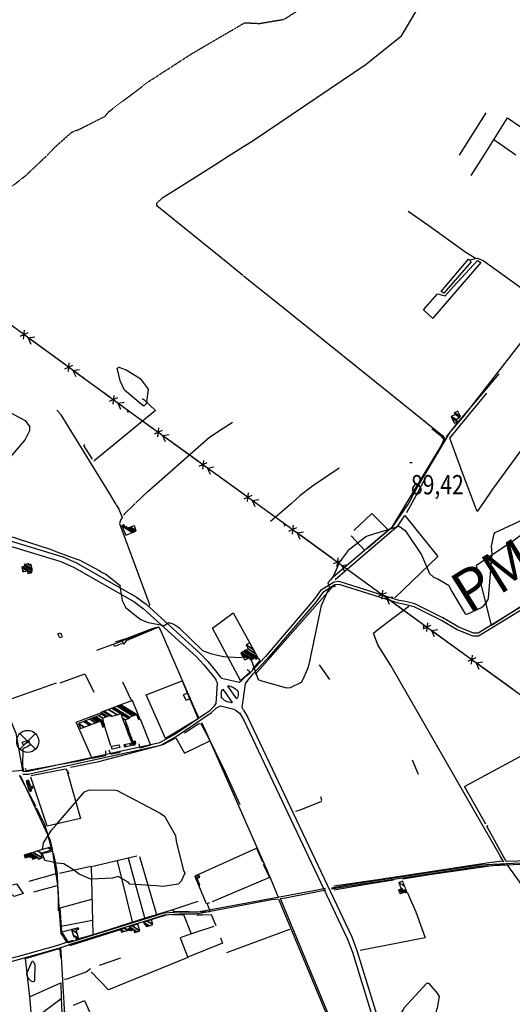
# Model space of a CAD drawing. Extents: x 498410 to 512723, y 4381806 to 4391064.
# Drawn here: x 510175 to 511065, y 4384903 to 4386682 of the extents above; entities that cross this region are included whole.
import ezdxf
from ezdxf.enums import TextEntityAlignment as Align

# ---------------------------------------------------------------- set-up
doc = ezdxf.new("R2010")
doc.units = 0
doc.header["$MEASUREMENT"] = 0
doc.linetypes.add('HIDDEN', pattern=[0.375, 0.25, -0.125])
for name, color, linetype in [('1', 7, 'CONTINUOUS'), ('15', 7, 'CONTINUOUS'), ('36', 7, 'CONTINUOUS'), ('37', 7, 'CONTINUOUS'), ('38', 7, 'CONTINUOUS'), ('43', 7, 'CONTINUOUS'), ('44', 7, 'CONTINUOUS'), ('46', 7, 'CONTINUOUS'), ('47', 7, 'CONTINUOUS'), ('49', 7, 'CONTINUOUS'), ('50', 7, 'CONTINUOUS'), ('51', 7, 'CONTINUOUS'), ('54', 7, 'CONTINUOUS'), ('7', 7, 'CONTINUOUS'), ('8', 6, 'CONTINUOUS'), ('9', 7, 'CONTINUOUS'), ('PATTERN_CLASS', 7, 'CONTINUOUS')]:
    doc.layers.add(name, color=color, linetype=linetype)
doc.styles.get("Standard").update_dxf_attribs({"font": 'txt', "height": 0.2})

# ---------------------------------------------------------------- blocks, each defined once
blk = doc.blocks.new('MOLI')
at = {"layer": '44', "color": 1, "linetype": 'Continuous'}
for p, q in [((-14.2, -14.2), (14.2, 14.1)), ((-14.1, 14.1), (14.2, -14.2))]:
    blk.add_line(p, q, dxfattribs=at)
blk.add_circle((0, 0), 20, dxfattribs=at)
blk = doc.blocks.new('COTA')
at = {"layer": '7', "color": 7, "linetype": 'Continuous'}
blk.add_line((-1.98, -0.02), (2.02, -0.02), dxfattribs=at)

msp = doc.modelspace()

# ---------------------------------------------------------------- linework, layer by layer
at = {"layer": '15', "color": 5, "linetype": 'HIDDEN'}
for points in [[(510224.61, 4386437.11), (510240.49, 4386453.68), (510269.49, 4386479.22), (510282.61, 4386484.06), (510328.87, 4386507.53), (510335.77, 4386515.82), (510408.96, 4386571.05), (510486.98, 4386621.45), (510581.57, 4386676.69), (510607.81, 4386675.31), (510652.68, 4386682.9), (510673.4, 4386696.02), (510687.21, 4386709.14), (510689.28, 4386716.73), (510676.16, 4386773.35), (510683.75, 4386781.63), (510700.32, 4386820.99), (510703.78, 4386836.87), (510715.51, 4386854.13), (510732.08, 4386865.87), (510794.91, 4386905.91), (510886.74, 4386950.79), (510953.03, 4386989.8)], [(509999.49, 4386361.69), (510021.09, 4386363.91), (510035.76, 4386358.55), (510055.14, 4386352.26), (510099.13, 4386337.93), (510114.19, 4386344.22), (510185.68, 4386400.39), (510223.78, 4386436.26)]]:
    msp.add_lwpolyline(points, dxfattribs=at)
at = {"layer": '36', "color": 1, "linetype": 'Continuous'}
for points in [[(511364.41, 4385816.57), (511355.41, 4385811.6), (511319.26, 4385778.28), (511313.55, 4385770.15), (511265.91, 4385728.41), (511241.62, 4385713.33), (511003.9, 4385567.93), (510993.92, 4385568.09), (510965.38, 4385579.56), (510936.8, 4385596.42), (510887.32, 4385621.09), (510870.65, 4385625.33)], [(511362.65, 4385821.23), (511352.9, 4385816.34), (511314.95, 4385781.46), (511309.2, 4385773.26), (511262.9, 4385732.84), (511238.79, 4385717.87), (511003.23, 4385573.29), (510994.63, 4385573.43), (510967.99, 4385584.24), (510939.57, 4385601), (510888.74, 4385626.25), (510871.97, 4385630.51)], [(510104.27, 4385754.64), (510121.51, 4385751.23), (510252.87, 4385711.23), (510277.27, 4385700.48), (510386.13, 4385638.25), (510403.28, 4385625.58), (510500.92, 4385536.92), (510514.64, 4385521.98), (510528.67, 4385505.21), (510536.81, 4385494.55)], [(510102.49, 4385745.66), (510119.67, 4385742.26), (510249.37, 4385702.77), (510273.45, 4385692.16), (510380.86, 4385630.75), (510397.78, 4385618.27), (510494.19, 4385530.72), (510507.76, 4385515.95), (510521.52, 4385499.49), (510529.54, 4385488.99)], [(510871.97, 4385630.51), (510860.42, 4385632.59), (510751.99, 4385666.92), (510743.08, 4385665.91), (510718.21, 4385650.52), (510705.39, 4385632.94), (510618.8, 4385531.16), (510591.23, 4385502.02)], [(510870.65, 4385625.33), (510859.23, 4385627.39), (510752.1, 4385661.57), (510744.1, 4385660.66), (510722.23, 4385646.97), (510709.61, 4385629.68), (510622.72, 4385527.55), (510595.1, 4385498.36)], [(510526.72, 4385441.86), (510529.93, 4385446.42), (510532.33, 4385483.06), (510529.5, 4385489.05)], [(510536.81, 4385494.55), (510539.29, 4385492.1), (510572.04, 4385485.13), (510576.06, 4385488.35), (510583.33, 4385495.52), (510591.23, 4385502.02)], [(510579.26, 4385434.25), (510577.04, 4385439.14), (510582.79, 4385481.99), (510588, 4385489.44), (510592.58, 4385494.47), (510596.1, 4385499.42)], [(510180.23, 4385323.73), (510190.1, 4385323.83), (510427.8, 4385375.69), (510455.08, 4385391.23), (510518.32, 4385433.65), (510526.72, 4385441.86)], [(510180.28, 4385318.83), (510190.37, 4385318.93), (510429.97, 4385371.29), (510457.54, 4385387), (510521.68, 4385430.08), (510530.14, 4385438.36)], [(510530.14, 4385438.36), (510537.9, 4385442.08), (510562.01, 4385435.86), (510565.94, 4385433.85), (510572.33, 4385428.57)], [(510579.26, 4385434.25), (510586.73, 4385422.23), (510774.85, 4385024.85), (510784.21, 4385000.21), (510898.87, 4384627.48), (510913.15, 4384592.47), (510955.58, 4384484.92), (510962.31, 4384460.63)], [(510571.71, 4385429.56), (510579.11, 4385417.64), (510766.56, 4385021.61), (510775.85, 4384997.17), (510890.62, 4384624.18), (510904.94, 4384589.05), (510947.09, 4384482.27), (510953.74, 4384458.26)]]:
    msp.add_lwpolyline(points, dxfattribs=at)
at = {"layer": '37', "color": 1, "linetype": 'Continuous'}
for points in [[(511521.49, 4385193.51), (511507.38, 4385184.44), (511431.58, 4385144.41), (511411.89, 4385139.81), (511367.55, 4385135.67), (511345.52, 4385138.45), (511211.72, 4385162.68), (511188.28, 4385163.11), (511005.48, 4385154.18), (510958.28, 4385146.7), (510770.53, 4385118.43), (510737.98, 4385112.91)], [(511522.72, 4385191.59), (511508.6, 4385182.51), (511432.19, 4385142.21), (511412.37, 4385137.58), (511367.38, 4385133.39), (511345.16, 4385136.19), (511211.63, 4385160.4), (511188.29, 4385160.82), (511005.81, 4385151.92), (510958.63, 4385144.44), (510770.89, 4385116.17), (510738.36, 4385110.65)], [(510727.16, 4385112.24), (510706.35, 4385107.83), (510493.99, 4385068.74), (510463.9, 4385069.33), (510435.29, 4385067.34), (510412.5, 4385060.07), (510263.01, 4385013.72), (510259.7, 4385014.22)], [(510727.86, 4385108.92), (510707.01, 4385104.51), (510654.92, 4385094.85), (510645.55, 4385093.41)], [(510645.56, 4385093.36), (510645.79, 4385092.57), (510757.12, 4384825.5), (510776.04, 4384789.73), (510830.51, 4384685.41), (510849.48, 4384665.67), (510876.72, 4384636.56), (510875.81, 4384634.71)], [(510642.39, 4385092.97), (510629.84, 4385091.6), (510493.93, 4385065.35), (510463.85, 4385065.94), (510436.14, 4385064.06), (510413.52, 4385056.84), (510263.92, 4385010.46), (510261.34, 4385008.8)], [(510642.45, 4385092.98), (510643.01, 4385091.45), (510754.46, 4384824.12), (510773.38, 4384788.36), (510828.19, 4384683.5), (510847.35, 4384663.56), (510873.34, 4384636.47), (510871.56, 4384632.87), (510820.98, 4384594.47), (510799.81, 4384577.48)], [(510259.7, 4385014.22), (510243.35, 4385009.28), (510170.34, 4384988.8), (510141.75, 4384981.05)], [(510261.34, 4385008.8), (510244.9, 4385003.83), (510171.87, 4384983.35), (510143.23, 4384975.58)]]:
    msp.add_lwpolyline(points, dxfattribs=at)
at = {"layer": '38', "color": 7, "linetype": 'Continuous'}
msp.add_line((510553.61, 4386436.79), (510585.59, 4386456.99), dxfattribs=at)
for points in [[(510580.49, 4386453.77), (510598.21, 4386465.01), (510800.85, 4386601.95), (510822.99, 4386619.61), (510864.4, 4386653.17), (510875.73, 4386670.96), (511065.37, 4386993.56), (511074.06, 4386996.86), (511083.86, 4386992.52), (511203.76, 4386921.73), (511213.73, 4386918.37)], [(510578.3, 4386220.05), (510554.01, 4386239.71), (510422.87, 4386345.89), (510422.89, 4386350.63), (510433.35, 4386360.96), (510467.09, 4386381.72), (510527.16, 4386420.1), (510553.6, 4386436.79)], [(510882.69, 4385817.85), (510894.05, 4385838.44), (510952.84, 4385936.47), (510977.76, 4385966.52), (511167.1, 4386209.74), (511212.17, 4386269.8), (511289.97, 4386381.88), (511291.64, 4386391.93), (511299.15, 4386421.7), (511305.27, 4386426.85), (511318.12, 4386435.83), (511320.27, 4386437.82)], [(510876.94, 4386335.81), (510912.04, 4386311.59), (510978.85, 4386263.13), (510998.61, 4386251.07)], [(510987.85, 4386248.04), (510992.88, 4386249.59), (511001.05, 4386250.95), (511011.99, 4386246.81), (511125.61, 4386165.61), (511132.17, 4386161.1)], [(510578.97, 4386219.24), (510634.91, 4386174.57), (510939.59, 4385929.91), (510942.76, 4385924.27)], [(510348.88, 4385805.9), (510337.88, 4385825.02), (510249.79, 4385968.34), (510242.23, 4385976.19)], [(510384.47, 4385808.81), (510406.1, 4385829.74), (510517.96, 4385927.74), (510540.94, 4385942.61), (510559.12, 4385954.84)], [(510349.26, 4385805.3), (510354.22, 4385797.4), (510360.22, 4385782.78), (510356.86, 4385777.57), (510355.42, 4385771.5), (510357.48, 4385765.18), (510409.46, 4385625.11), (510408.51, 4385622.76)], [(510383.77, 4385808.09), (510377.72, 4385801.83), (510367.46, 4385792.43), (510362.29, 4385786.67)], [(510882.41, 4385817.32), (510877.94, 4385808.83), (510847.72, 4385765.32), (510825.57, 4385746.06), (510741.13, 4385674.62), (510735.07, 4385668.4)], [(511049.29, 4385159.7), (511043.09, 4385171.19), (510845.61, 4385515.18), (510821.64, 4385552.33), (510813.85, 4385573.66), (510822.15, 4385580.18), (510848.84, 4385600.32), (510878.18, 4385622.01)], [(510426.35, 4385583.71), (510425.03, 4385584.54), (510415.18, 4385581.71), (510368.51, 4385564.12), (510347.51, 4385557.33)], [(510427.24, 4385582.89), (510424.65, 4385583.41), (510367.18, 4385559.58), (510361.55, 4385553.26)], [(510499.12, 4385419.11), (510489.65, 4385440.14), (510429.3, 4385579.32), (510427.6, 4385582.37)], [(510591.03, 4385502.89), (510589.28, 4385504.67), (510587.57, 4385506.3), (510585.88, 4385508.09)], [(510503.12, 4385412.32), (510508.44, 4385402.2), (510620.35, 4385148.17), (510631.16, 4385123.16), (510641.11, 4385097.76)], [(510182.29, 4385324.39), (510180.81, 4385333.35), (510181.19, 4385365.06), (510185, 4385367.02), (510188.98, 4385368.95), (510194.86, 4385372.71)], [(510175.8, 4385316.53), (510180.71, 4385306.09), (510229.28, 4385200.75), (510232.97, 4385186.01), (510243.86, 4385113.74), (510245.68, 4385077.69), (510249.33, 4385030.92), (510254.07, 4385023.8), (510259.38, 4385014.96)], [(510673.52, 4385251.57), (510681.57, 4385254.06), (510719.31, 4385269.2), (510720.62, 4385271.52), (510718.94, 4385277.95)], [(510234.07, 4385178.98), (510228.8, 4385177.4), (510223.04, 4385176.32), (510216.86, 4385175.35)], [(511054.7, 4385155.21), (511071.69, 4385131.8), (511290.15, 4384826.33), (511296.98, 4384814.79), (511457.94, 4384571.17), (511470.83, 4384551.16)], [(510248.5, 4385004.37), (510249.56, 4384988.74), (510257.8, 4384852.35), (510261.68, 4384841.58), (510332.63, 4384716.31), (510355.49, 4384684.75), (510486.97, 4384528.46), (510499.89, 4384506.69), (510552.34, 4384419.3), (510562.81, 4384400.35)], [(510255.18, 4384948.28), (510260.87, 4384948.9), (510295.21, 4384961.62), (510302.55, 4384967.74)]]:
    msp.add_lwpolyline(points, dxfattribs=at)
at = {"layer": '43', "color": 7, "linetype": 'Continuous'}
for p, q in [((510189.57, 4386116.17), (510174.96, 4386109.69)), ((510183.1, 4386120.88), (510181.42, 4386104.98)), ((510190.32, 4386107.01), (510202.17, 4386108.88)), ((510255, 4386059.95), (510190.31, 4386107.02)), ((510190.32, 4386107.01), (510195.2, 4386096.04)), ((510270.43, 4386057.33), (510255.81, 4386050.85)), ((510263.96, 4386062.04), (510262.28, 4386046.14)), ((510335.86, 4386001.11), (510271.17, 4386048.18)), ((510271.18, 4386048.17), (510283.03, 4386050.04)), ((510271.18, 4386048.17), (510276.06, 4386037.2)), ((510344.81, 4386003.2), (510343.14, 4385987.3)), ((510351.28, 4385998.49), (510336.67, 4385992.01)), ((510352.04, 4385989.33), (510363.88, 4385991.2)), ((510352.04, 4385989.33), (510356.92, 4385978.36)), ((510432.21, 4385939.78), (510417.61, 4385933.26)), ((510425.73, 4385944.47), (510424.09, 4385928.57)), ((510497.76, 4385883.68), (510432.98, 4385930.62)), ((510432.99, 4385930.62), (510444.83, 4385932.51)), ((510432.99, 4385930.62), (510437.89, 4385919.66)), ((510513.19, 4385881.1), (510498.59, 4385874.59)), ((510506.71, 4385885.8), (510505.07, 4385869.9)), ((510578.74, 4385825.01), (510513.96, 4385871.95)), ((510513.97, 4385871.95), (510525.81, 4385873.84)), ((510513.97, 4385871.95), (510518.87, 4385860.99)), ((510587.69, 4385827.13), (510586.05, 4385811.23)), ((510594.17, 4385822.43), (510579.57, 4385815.92)), ((510594.95, 4385813.28), (510606.79, 4385815.17)), ((510594.95, 4385813.28), (510599.85, 4385802.32)), ((510675.14, 4385763.74), (510660.54, 4385757.24)), ((510668.67, 4385768.44), (510667.01, 4385752.54)), ((510740.62, 4385707.57), (510675.9, 4385754.59)), ((510675.91, 4385754.58), (510687.75, 4385756.46)), ((510675.91, 4385754.58), (510680.79, 4385743.61)), ((510756.05, 4385704.96), (510741.44, 4385698.47)), ((510749.57, 4385709.66), (510747.91, 4385693.76)), ((510821.52, 4385648.8), (510756.8, 4385695.82)), ((510756.81, 4385695.8), (510768.66, 4385697.68)), ((510756.81, 4385695.8), (510761.7, 4385684.84)), ((510836.95, 4385646.18), (510822.34, 4385639.69)), ((510830.48, 4385650.89), (510828.82, 4385634.99)), ((510902.42, 4385590.02), (510837.7, 4385637.04)), ((510837.71, 4385637.03), (510849.56, 4385638.9)), ((510837.71, 4385637.03), (510842.6, 4385626.06)), ((510911.37, 4385592.12), (510909.73, 4385576.21)), ((510917.85, 4385587.42), (510903.26, 4385580.91)), ((510983.4, 4385531.36), (510918.61, 4385578.28)), ((510918.63, 4385578.27), (510930.47, 4385580.16)), ((510918.63, 4385578.27), (510923.53, 4385567.31)), ((510998.85, 4385528.77), (510984.25, 4385522.26)), ((510992.37, 4385533.46), (510990.73, 4385517.56)), ((510999.62, 4385519.62), (511011.46, 4385521.51)), ((511064.39, 4385472.71), (510999.6, 4385519.63)), ((510999.62, 4385519.62), (511004.53, 4385508.66))]:
    msp.add_line(p, q, dxfattribs=at)
at = {"layer": '43', "color": 1, "linetype": 'Continuous'}
for p, q in [((510372.93, 4385974.13), (510368.79, 4385974.17)), ((510370.87, 4385972.08), (510370.85, 4385976.22)), ((510655.55, 4385769.37), (510652.1, 4385767.75)), ((510654.14, 4385766.68), (510653.51, 4385770.44)), ((510907.4, 4385586.4), (510902.91, 4385584.98)), ((510905.29, 4385583.34), (510905.02, 4385588.04))]:
    msp.add_line(p, q, dxfattribs=at)
at = {"layer": '43', "color": 7, "linetype": 'Continuous'}
for points in [[(510416.78, 4385942.35), (510372.93, 4385974.13), (510352.03, 4385989.34)], [(510659.72, 4385766.34), (510655.55, 4385769.37), (510594.94, 4385813.28)]]:
    msp.add_lwpolyline(points, dxfattribs=at)
at = {"layer": '46', "color": 1, "linetype": 'Continuous'}
for p, q in [((510541.82, 4385472.11), (510558.6, 4385448.24)), ((510566.9, 4385454.89), (510550.91, 4385477.55))]:
    msp.add_line(p, q, dxfattribs=at)
for points in [[(510558.6, 4385448.24), (510557.475681, 4385447.836633), (510555.16, 4385447.88), (510550.475325, 4385449.225473), (510548.21542, 4385450.150802), (510544.974889, 4385452.00323), (510541.962918, 4385454.571587), (510540.56, 4385456.18), (510539.71861, 4385457.639459), (510539.17, 4385460.65), (510539.105041, 4385464.533419), (510539.309144, 4385466.484686), (510540.03, 4385469.38), (510541.050888, 4385471.282525), (510541.82, 4385472.11)], [(510550.91, 4385477.55), (510552.219714, 4385478.10037), (510553.153771, 4385478.223865), (510554.97, 4385477.96), (510559.637131, 4385476.091737), (510561.860794, 4385474.897126), (510564.98214, 4385472.658806), (510567.764622, 4385469.75594), (510569, 4385468.01), (510569.520004, 4385466.876236), (510569.75, 4385464.59), (510569.380295, 4385460.639112), (510568.87, 4385458.67), (510567.705076, 4385456.083517), (510566.9, 4385454.89)]]:
    msp.add_lwpolyline(points, dxfattribs=at)
at = {"layer": '47', "color": 1, "linetype": 'Continuous'}
for points in [[(510985.41, 4386249.19), (510990.36, 4386244.76), (510941.31, 4386187.96), (510936.43, 4386190.84)], [(510359.97, 4385559.38), (510361.49, 4385555.55), (510345.95, 4385549.55), (510344.17, 4385553.79)], [(510475.36, 4385451.81), (510471.1, 4385461.97), (510477.98, 4385465.46), (510482.63, 4385455.48)], [(510181.01, 4385371.68), (510179.31, 4385376.56), (510190.99, 4385380.27), (510191.99, 4385376.92)], [(510354.8, 4385371.9), (510355.84, 4385366.83), (510341.81, 4385363.77), (510340.48, 4385369.24)]]:
    msp.add_lwpolyline(points, close=True, dxfattribs=at)
at = {"layer": '50', "color": 1, "linetype": 'Continuous'}
for p, q in [((510969.34, 4386437.35), (511017.4, 4386513.69)), ((511071.14, 4386437.49), (511031.22, 4386465.29)), ((510990.67, 4386400.44), (511013.87, 4386437.41)), ((510798.47, 4385722.9), (510773.48, 4385749.63)), ((510798.47, 4385722.9), (510773.48, 4385749.63)), ((510359.44, 4385559.74), (510423.39, 4385583.91)), ((510313.97, 4385542.59), (510343.76, 4385553.88)), ((510313.97, 4385542.59), (510343.76, 4385553.88)), ((510735.3, 4385489.45), (510716.54, 4385516.34)), ((510735.3, 4385489.45), (510716.54, 4385516.34)), ((510360.64, 4385485.8), (510376.27, 4385452.09)), ((510360.64, 4385485.8), (510376.27, 4385452.09)), ((510148.99, 4385451.34), (510241.62, 4385483.53)), ((510339.24, 4385369.83), (510328.96, 4385404.35)), ((510339.24, 4385369.83), (510328.96, 4385404.35)), ((510895.63, 4385318.02), (510884.25, 4385344.13)), ((510895.63, 4385318.02), (510884.25, 4385344.13)), ((510401.05, 4385058.97), (510371.46, 4385166.38)), ((510391.54, 4385169.62), (510421.92, 4385064.84)), ((510303.16, 4385151.73), (510246.66, 4385138.91)), ((510378.53, 4385051.89), (510351.87, 4385162)), ((510200.37, 4385106.04), (510242.56, 4385117.6)), ((510200.37, 4385106.04), (510242.56, 4385117.6)), ((510496.79, 4385088.62), (510451.58, 4385073.55)), ((510496.79, 4385088.62), (510451.58, 4385073.55)), ((510306.66, 4385054.46), (510249.86, 4385043.6)), ((510525.42, 4385043.44), (510485.05, 4385030.09)), ((510525.42, 4385043.44), (510485.05, 4385030.09)), ((510265.26, 4385008.88), (510357.11, 4385037.86)), ((510549.32, 4384996.53), (510663.14, 4385038.65)), ((510907.38, 4385023.11), (510789.87, 4384999.88)), ((510319.07, 4384973.66), (510357.85, 4384986.94)), ((510319.07, 4384973.66), (510357.85, 4384986.94))]:
    msp.add_line(p, q, dxfattribs=at)
for points in [[(511013.87, 4386437.41), (511056.31, 4386505.05), (511154.89, 4386437.6)], [(510921.49, 4386142.27), (510904.53, 4386157.66), (510929.65, 4386186.91), (510943.64, 4386183.29), (510958.8, 4386200.21), (511001.68, 4386246.79), (511008.25, 4386243.62), (510921.51, 4386142.63)], [(511040.19, 4386042.03), (511004.59, 4385999.66), (510966.58, 4385954.58), (510945.36, 4385928.23)], [(510975.14, 4385863.05), (510951.91, 4385925.83), (510987.44, 4385969.07), (511018.89, 4386006.98)], [(510396.12, 4385996.06), (510397.76, 4385997.23), (510420.04, 4385975.96), (510362.32, 4385928.06), (510309.03, 4385884.03)], [(510919.43, 4385943.43), (510935.23, 4385930.66), (510940.86, 4385923.7), (510936.2, 4385912.57), (510847.37, 4385765.1), (510841.1, 4385759.29), (510822.1, 4385742.45), (510803.14, 4385726.54)], [(510306.47, 4385887.91), (510290.63, 4385912.84), (510292.27, 4385914.29)], [(510306.47, 4385887.91), (510290.63, 4385912.84), (510292.27, 4385914.29)], [(511094.36, 4385927.21), (511081.52, 4385905.35), (511029.27, 4385833.47), (511011.36, 4385807.53)], [(510752.27, 4385871.75), (510703.92, 4385839.12), (510681.6, 4385822.34)], [(510874.08, 4385791.51), (510894.68, 4385828.92), (510911.25, 4385859.48)], [(511012.63, 4385809.37), (511001.23, 4385793.63), (510975.14, 4385863.05)], [(510681.6, 4385822.34), (510665.66, 4385807.68), (510627.97, 4385775.48)], [(510778.75, 4385759.25), (510811.17, 4385789.71), (510841.16, 4385759.82)], [(510744.79, 4385670.45), (510792.57, 4385711.66), (510858.91, 4385768.3), (510870.67, 4385786.07)], [(510870.64, 4385786.1), (510930.47, 4385712.19), (510852.84, 4385637.47)], [(511160.34, 4385672.38), (511134.94, 4385656.48), (511026.98, 4385587.15), (510999.94, 4385696.44), (511067.33, 4385741.69), (511120.7, 4385780.23)], [(510600.03, 4385498.76), (510618.39, 4385519.14), (510739.89, 4385657.11), (510745.91, 4385659.24)], [(510590.37, 4385503.07), (510573.89, 4385488.02), (510522.95, 4385582.72), (510560.3, 4385610.38), (510590.26, 4385556.83)], [(510251.15, 4385566.37), (510247.23, 4385564.91), (510243.51, 4385572.42), (510248.66, 4385574.35), (510251.9, 4385567.4)], [(510251.15, 4385566.37), (510247.23, 4385564.91), (510243.51, 4385572.42), (510248.66, 4385574.35), (510251.9, 4385567.4)], [(510605.85, 4385528.34), (510609, 4385523.82), (510594.84, 4385507.68)], [(510605.85, 4385528.34), (510609, 4385523.82), (510594.84, 4385507.68)], [(510248.18, 4385483.54), (510292.6, 4385500.11), (510308.61, 4385466.56)], [(510151.38, 4385434.6), (510163.22, 4385404.1), (510167.94, 4385392.61), (510179.7, 4385325.04), (510152.75, 4385322.76)], [(510329.61, 4385361.03), (510329.91, 4385351.89), (510305.63, 4385346.78), (510276.98, 4385412.56), (510321.3, 4385429.79)], [(510392.67, 4385418.38), (510410.92, 4385371.18), (510392.5, 4385365.87), (510390.95, 4385373.76)], [(511017.07, 4385228.08), (510978.6, 4385296.43), (511114.39, 4385369.57), (511090.62, 4385413.47)], [(510472.85, 4385393.33), (510498.75, 4385409.94), (510502.64, 4385409.18), (510518.6, 4385379.24), (510546.07, 4385322.47), (510572.4, 4385263.81)], [(510266.44, 4385331.11), (510317.61, 4385341.73), (510433.98, 4385372.06), (510457.23, 4385384.61), (510472.55, 4385356.53), (510518.54, 4385378.89)], [(510356.54, 4385360.05), (510355.86, 4385358.13), (510353.26, 4385356.98), (510340.99, 4385354.6), (510339.11, 4385355.64), (510336.77, 4385361.98)], [(510356.54, 4385360.05), (510355.86, 4385358.13), (510353.26, 4385356.98), (510340.99, 4385354.6), (510339.11, 4385355.64), (510336.77, 4385361.98)], [(510305.4, 4385347.33), (510285.35, 4385342.72), (510186.47, 4385324.41), (510185.58, 4385329.04)], [(510195.49, 4385316.31), (510257.46, 4385328.54), (510261.27, 4385323.95), (510263.64, 4385320.15)], [(510174.11, 4385317.13), (510203.26, 4385261.13), (510202.13, 4385260.16)], [(510260.93, 4385323.56), (510284.71, 4385238.57), (510224.8, 4385224.38), (510195.19, 4385313.13)], [(510203.61, 4385257.31), (510205.36, 4385257.37), (510219.17, 4385229.22), (510223.66, 4385214.74), (510231.23, 4385187.81)], [(511176.69, 4385164.76), (511136.46, 4385163.08), (511053.48, 4385160.68), (511018.58, 4385224.48), (511021.51, 4385225.69)], [(510498.41, 4385137.98), (510602.8, 4385184.75), (510613.46, 4385160.1)], [(510235.11, 4385176), (510239.06, 4385160.01), (510242.55, 4385139.3), (510191.11, 4385124.69)], [(510307.44, 4385029.21), (510304.33, 4385151.92), (510386.37, 4385171.3)], [(510614.99, 4385155.93), (510625.93, 4385131.76), (510522.34, 4385088.19)], [(511046.42, 4385161.21), (511022.87, 4385158.3), (510821.67, 4385127.83), (510742.33, 4385115.97)], [(510866.97, 4385129.42), (510915.39, 4385137.39), (511045.03, 4385155.89), (511051.45, 4385156.1)], [(510242.6, 4385139.36), (510243.08, 4385117.72), (510244.53, 4385095.57), (510244.66, 4385071.73)], [(510518.08, 4385086.36), (510512.66, 4385084.59), (510493.44, 4385128.75)], [(510161.81, 4385118.41), (510168.91, 4385120.45), (510181.1, 4385102.98), (510164.67, 4385097.73), (510159.06, 4385102.97)], [(510743.02, 4385109.72), (510800.82, 4385119.77), (510850.31, 4385127.71)], [(510250.96, 4385033.85), (510247.92, 4385077.02), (510305.31, 4385092.5)], [(510513.55, 4385084.3), (510519.23, 4385069.78), (510508.77, 4385069.27), (510453.13, 4385070.72), (510451.56, 4385073.5), (510401.28, 4385058.47), (510307.65, 4385028.43), (510281.91, 4385021.03)], [(510450.51, 4385065.27), (510471.11, 4385065.27), (510484.84, 4385029.93), (510464.53, 4385022.74), (510478.77, 4384987.53), (510335.6, 4384928.76), (510303.77, 4384961.54)], [(510413.2, 4385055.78), (510425.78, 4385060.16), (510434.51, 4385062.86), (510440.37, 4385064.31)], [(510413.2, 4385055.78), (510425.78, 4385060.16), (510434.51, 4385062.86), (510440.37, 4385064.31)], [(510494.75, 4385064.58), (510505.12, 4385064.23), (510520.76, 4385064.97), (510529.3, 4385045.08)], [(510494.75, 4385064.58), (510505.12, 4385064.23), (510520.76, 4385064.97), (510529.3, 4385045.08)], [(510271.69, 4385018.05), (510262.53, 4385015.46), (510251.05, 4385033.58), (510267.86, 4385037.74)], [(510271.69, 4385018.05), (510262.53, 4385015.46), (510251.05, 4385033.58), (510267.86, 4385037.74)], [(510537.66, 4385022.98), (510541.46, 4385013.38), (510478.93, 4384988.01)], [(510196.81, 4384874.95), (510192.96, 4384916.35), (510185.34, 4384985.74), (510244.64, 4385003.06), (510247.32, 4385001.75), (510248.57, 4384987.27)], [(510192.75, 4384916.24), (510249.48, 4384941.49), (510249.88, 4384913.6)], [(510185.09, 4384864.83), (510249.89, 4384913.08), (510250.84, 4384888.42), (510258.9, 4384843.79), (510255.81, 4384841.08)], [(510271.88, 4384901.14), (510291.81, 4384909.7), (510310.08, 4384868.4), (510263.43, 4384846.56), (510259.16, 4384862.41), (510255.55, 4384887.42), (510259.15, 4384888.97)]]:
    msp.add_lwpolyline(points, dxfattribs=at)
at = {"layer": '51', "color": 1, "linetype": 'Continuous'}
msp.add_lwpolyline([(510874.89, 4385105.26), (510885.56, 4385080.65), (510890.53, 4385069.81), (510907.38, 4385023.11)], dxfattribs=at)
at = {"layer": '54', "color": 1, "linetype": 'Continuous'}
msp.add_lwpolyline([(510403.62, 4385461.99), (510468.38, 4385487.42), (510497.54, 4385418.52), (510438.42, 4385383.02)], close=True, dxfattribs=at)
at = {"layer": '8', "linetype": 'Continuous'}
for points in [[(510216.11, 4385182.49), (510217.64, 4385194.45), (510232.14, 4385217.7), (510241.08, 4385227.89), (510291.97, 4385286.56), (510300.87, 4385290.08), (510348.11, 4385289.84), (510350.73, 4385289.28), (510428.79, 4385248.38), (510436.2, 4385242.82), (510456.33, 4385207.56), (510457.43, 4385197.57), (510470.36, 4385146.55), (510473.1, 4385139.65), (510466.34, 4385125.2), (510460.88, 4385119.83), (510433.91, 4385115.45), (510421.73, 4385116.93), (510373.75, 4385119.62), (510371.08, 4385123.19), (510353.03, 4385133.66), (510342.66, 4385130.84), (510303.68, 4385128.94), (510295.99, 4385131.76), (510282.31, 4385138.07), (510279.79, 4385139.62)], [(510279.79, 4385139.62), (510271.99, 4385145.77), (510254.33, 4385156.82), (510242.77, 4385157.7), (510220.28, 4385162.82), (510216.76, 4385172.96), (510216.37, 4385176.8)], [(510188.37, 4384953.95), (510187.56, 4384958.68), (510197.64, 4384980.48), (510198.56, 4384980.69), (510199.41, 4384980.36), (510202.03, 4384974.74), (510201.53, 4384945.86), (510199.65, 4384943.59), (510198.56, 4384943.14), (510196.45, 4384943.76), (510191.74, 4384948.2), (510189.68, 4384951.54), (510188.37, 4384953.95)]]:
    msp.add_lwpolyline(points, dxfattribs=at)
at = {"layer": '9', "color": 30, "linetype": 'Continuous'}
msp.add_line((510589.82, 4385529.25), (510590.07, 4385529.1), dxfattribs=at)
for points in [[(511020.92, 4385634.03), (511021.7, 4385636.5), (511028.54, 4385717.03), (511027.46, 4385730.98), (511032.03, 4385753.03), (511034.16, 4385755.17), (511202.75, 4385833.91), (511210.36, 4385843.54), (511226.81, 4385881.67), (511233.68, 4385907.23), (511235.72, 4385931.59), (511225.5, 4385962.87), (511195.05, 4386108.19), (511194.2, 4386120.56)], [(510378.24, 4386043.02), (510392.76, 4386034), (510406.96, 4386014.26), (510407.28, 4386013.26), (510403.31, 4385987.62), (510399.46, 4385984.26), (510397.77, 4385984.34), (510364.4, 4386012.78), (510357.04, 4386028.48), (510351.16, 4386051.8), (510352.33, 4386053.26), (510354.22, 4386053.91), (510367.05, 4386049.36), (510378.24, 4386043.02)], [(510074.02, 4385897.9), (510077.91, 4385905.4), (510085.89, 4385965.9), (510090.84, 4385975.91), (510105.14, 4385997.49), (510110.21, 4385996.73), (510184.73, 4385957.7), (510192.36, 4385946.82), (510192.36, 4385939.37), (510184.74, 4385923.3), (510151.43, 4385884.06), (510149.64, 4385883.09), (510101.43, 4385845.14), (510099.05, 4385845.63), (510068.79, 4385885.91), (510070.71, 4385893.89), (510074.02, 4385897.9)], [(510108.75, 4385765.6), (510115.59, 4385761.89), (510229.87, 4385725.4), (510242.18, 4385720.38), (510269.78, 4385710.34), (510280.14, 4385706.48)], [(510742.44, 4385677.85), (510752.75, 4385701.18), (510770.47, 4385725.19), (510775.9, 4385729.43), (510800.2, 4385747.95), (510804.75, 4385749.67), (510860.5, 4385766.71), (510871.41, 4385759.05), (510900.71, 4385715.26), (510915.38, 4385681.13), (510922.6, 4385674.78), (510930.55, 4385671.93), (510949.69, 4385659.99), (510955.53, 4385648.98), (510979.96, 4385608.37), (510983.13, 4385607.65), (511009.07, 4385619.7), (511013.99, 4385624.31), (511017.02, 4385627.41), (511020.92, 4385634.03)], [(510280.14, 4385706.48), (510282.13, 4385705.99), (510319.49, 4385686.36), (510323.61, 4385683.34)], [(510323.61, 4385683.34), (510330.44, 4385680.01), (510356.22, 4385659.71), (510355.76, 4385657.89), (510360.09, 4385632.57), (510364.78, 4385622.59)], [(510742.44, 4385677.85), (510736.19, 4385669.87), (510731.41, 4385664.68), (510734.37, 4385656.13), (510730.04, 4385646.09), (510726.12, 4385637.16)], [(510697.98, 4385517.16), (510698.62, 4385519.66), (510720.4, 4385623.18), (510726.12, 4385637.16)], [(510364.78, 4385622.59), (510365.45, 4385620.5), (510388.72, 4385601.54), (510393.8, 4385598.4), (510404.88, 4385593.59), (510407.52, 4385592.93)], [(510407.52, 4385592.93), (510416.42, 4385590.71), (510435.81, 4385587.52), (510444.48, 4385592.76), (510453.6, 4385590.03), (510462.27, 4385583.64), (510505.15, 4385542.36), (510519.46, 4385536.8)], [(510519.46, 4385536.8), (510542.97, 4385531.1), (510572.68, 4385529.5), (510578.46, 4385530.42)], [(510592.85, 4385525.56), (510595.38, 4385518.78), (510605.69, 4385489.45), (510609.79, 4385487.79), (510657.09, 4385474.63), (510664.29, 4385475.09), (510683.85, 4385484.7), (510686.44, 4385489.07), (510695.73, 4385509.7), (510697.98, 4385517.16)], [(511160.39, 4384658.08), (511159.81, 4384658.01), (511125.75, 4384688.3), (511119.28, 4384698.28), (511095.6, 4384722.66), (511093.15, 4384723.32), (511013.47, 4384744.07), (510993.03, 4384751.47), (510952.77, 4384777.31), (510950.92, 4384779.9), (510928.07, 4384870.32), (510927.16, 4384884.25), (510928.57, 4384894.31), (510929.86, 4384895.56), (510933.41, 4384916.66), (510929.44, 4384923.11), (510914.35, 4384940.34), (510910.05, 4384940.09), (510868.83, 4384895.81), (510868.14, 4384894.09), (510842.79, 4384856.47), (510834.52, 4384850.28), (510819.46, 4384832.62), (510815.09, 4384818.46)]]:
    msp.add_lwpolyline(points, dxfattribs=at)
at = {"layer": 'PATTERN_CLASS', "color": 7, "linetype": 'Continuous'}
msp.add_lwpolyline([(512684.46, 4384299.9), (512486.04, 4384443.16), (512240.14, 4384621.6), (511992.53, 4384800.54), (511756.63, 4384971.78), (511468.57, 4385178.87), (511174.11, 4385393.26), (510907.4, 4385586.4), (510655.55, 4385769.37), (510372.93, 4385974.13), (510098.45, 4386173.87), (509833.44, 4386365.54), (509739.88, 4386434.88)], dxfattribs=at)

# ---------------------------------------------------------------- block references
at = {"layer": '44', "color": 1, "linetype": 'Continuous', "xscale": 0.9999950000000001, "yscale": 0.9999950000000001}
msp.add_blockref('MOLI', (510189.42, 4385377.84), dxfattribs=at)
at = {"layer": '7', "color": 7, "linetype": 'Continuous'}
msp.add_blockref('COTA', (510881.7, 4385881.77), dxfattribs=at)

# ---------------------------------------------------------------- texts
at = {"layer": '1', "color": 7, "linetype": 'Continuous'}
msp.add_text('PM-333', height=75, rotation=32, dxfattribs=at).set_placement((510985.75, 4385607))
at = {"layer": '7', "color": 7, "linetype": 'Continuous', "width": 0.8}
msp.add_text('89,42', height=35, dxfattribs=at).set_placement((510881.7, 4385841.77), align=Align.MIDDLE_LEFT)

# ---------------------------------------------------------------- meshes
at = {"layer": '47', "color": 1, "linetype": 'Continuous'}
mesh = msp.add_polyface(dxfattribs=at)
corners = [(510960.33, 4385953.25), (510966.25, 4385955.32), (510955.827049, 4385961.782292), (510954.15, 4385964.96), (510963.951138, 4385958.883237), (510954.15, 4385964.96), (510954.579965, 4385965.159474), (510963.45, 4385959.66), (510962.19, 4385968.69), (510969.616473, 4385964.085543), (510959.81, 4385971.49), (510970.606532, 4385964.796086), (510960.314359, 4385971.743761), (510971.03, 4385965.1), (510966.19, 4385974.7)]
mesh.append_faces([[corners[k] for k in face] for face in [(0, 0, 1, 2), (2, 1, 4, 5), (3, 4, 7, 6), (6, 7, 9, 8), (8, 9, 11, 10), (10, 11, 13, 12), (12, 13, 14, 14)]], dxfattribs={"vtx0": -1, "vtx2": -1, "color": 1})
mesh = msp.add_polyface(dxfattribs=at)
corners = [(510366.59, 4385750.8), (510378.9517, 4385755.687031), (510359.56, 4385767.71), (510379.550544, 4385755.923776), (510360.189455, 4385767.927766), (510364.96, 4385764.97), (510380.479322, 4385756.290956), (510361.165709, 4385768.26551), (510364.537905, 4385766.174729), (510365.974931, 4385765.283764), (510369.61, 4385763.03), (510382.451456, 4385757.070613), (510363.238652, 4385768.982665), (510363.641644, 4385768.732807), (510368.13, 4385765.95), (510371.726523, 4385763.720135), (510382.719122, 4385757.176431), (510363.52, 4385769.08), (510372.013786, 4385763.813803), (510385.46, 4385758.26), (510374.955336, 4385764.772954), (510382.46, 4385767.22), (510382.46, 4385767.22)]
mesh.append_faces([[corners[k] for k in face] for face in [(0, 0, 1, 2), (2, 1, 3, 4), (4, 5, 8, 7), (5, 3, 6, 9), (7, 8, 13, 12), (9, 10, 14, 14), (10, 6, 11, 15), (12, 13, 17, 17), (15, 11, 16, 18), (18, 16, 19, 20), (20, 19, 22, 21)]], dxfattribs={"vtx0": -1, "vtx2": -1, "color": 1})
mesh = msp.add_polyface(dxfattribs=at)
corners = [(510180.69, 4385684.76), (510180.69, 4385684.76), (510180.204118, 4385686.727701), (510189.41, 4385681.02), (510182.704074, 4385685.177714), (510178.863787, 4385692.155708), (510194.713761, 4385682.32863), (510188.26, 4385686.33), (510178.68, 4385692.9), (510195.441016, 4385682.508071), (510180.189091, 4385693.376264), (510197.07, 4385682.91), (510184.13, 4385694.62), (510197.161035, 4385686.540681), (510183.15, 4385697.27), (510197.211461, 4385688.551811), (510184.470767, 4385697.607), (510197.24, 4385689.69), (510189.326069, 4385698.845853), (510191.9, 4385697.25), (510195.932639, 4385694.74974), (510190.91, 4385699.25), (510193.699521, 4385697.52048), (510195.506142, 4385696.400365), (510195.16, 4385697.74)]
mesh.append_faces([[corners[k] for k in face] for face in [(0, 1, 4, 2), (2, 4, 7, 5), (3, 3, 6, 7), (5, 6, 9, 8), (8, 9, 11, 10), (10, 11, 13, 12), (12, 13, 15, 14), (14, 15, 17, 16), (16, 17, 20, 18), (18, 19, 21, 21), (19, 20, 23, 22), (22, 23, 24, 24)]], dxfattribs={"vtx0": -1, "vtx2": -1, "color": 1})
mesh = msp.add_polyface(dxfattribs=at)
corners = [(510581.55, 4385525.04), (510591.91, 4385525.07), (510587.263343, 4385527.950955), (510575.813003, 4385535.050233), (510593.427587, 4385525.875982), (510590.801473, 4385527.504189), (510588.809943, 4385528.738949), (510574.26, 4385537.76), (510594.565883, 4385526.480525), (510589.97, 4385529.33), (510575.384337, 4385538.373197), (510601.96, 4385526.04), (510598.165805, 4385528.392424), (510578.940114, 4385540.312465), (510603.223152, 4385527.310626), (510599.95, 4385529.34), (510580.702431, 4385541.273607), (510605.34, 4385529.44), (510583.655802, 4385542.884331), (510601.765143, 4385535.984926), (510587.37, 4385544.91), (510583.84, 4385552.45), (510597.345496, 4385544.076512), (510583.84, 4385552.45), (510590.74, 4385556.17)]
mesh.append_faces([[corners[k] for k in face] for face in [(0, 0, 2, 3), (3, 2, 6, 7), (1, 1, 4, 5), (7, 6, 9, 10), (5, 4, 8, 9), (10, 8, 12, 13), (13, 12, 15, 16), (11, 11, 14, 15), (16, 14, 17, 18), (18, 17, 19, 20), (20, 19, 22, 23), (21, 22, 24, 24)]], dxfattribs={"vtx0": -1, "vtx2": -1, "color": 1})
mesh = msp.add_polyface(dxfattribs=at)
corners = [(510284.78, 4385401.18), (510284.78, 4385401.18), (510281.35, 4385410.02), (510291.519599, 4385403.714788), (510290.614129, 4385413.748274), (510364.03, 4385368.23), (510301.028682, 4385407.29119), (510293.11694, 4385414.75551), (510367.177073, 4385368.83779), (510362.98, 4385371.44), (510303.59767, 4385408.257396), (510301.475873, 4385418.119496), (510377.687724, 4385370.867697), (510373.052583, 4385373.741512), (510324.62, 4385403.77), (510312.177622, 4385411.484348), (510305.17495, 4385419.608159), (510382.339, 4385371.765991), (510377.51, 4385374.76), (510328.417359, 4385405.197728), (510323.074174, 4385408.510534), (510315.974505, 4385412.912371), (510305.206746, 4385419.620955), (510382.378981, 4385371.773713), (510377.493899, 4385374.802493), (510328.45, 4385405.21), (510323.060886, 4385408.551282), (510316.007142, 4385412.924645), (510305.891499, 4385419.896528), (510383.24, 4385371.94), (510377.147149, 4385375.717604), (510328.270257, 4385406.021566), (510322.774731, 4385409.428824), (510316.710001, 4385413.188993), (510307.653933, 4385420.605806), (510382.84, 4385373.99), (510376.254674, 4385378.072941), (510327.807631, 4385408.110394), (510322.038218, 4385411.687464), (510318.519036, 4385413.869378), (510308.992466, 4385421.144488), (510379.37, 4385377.51), (510384.304328, 4385374.450687), (510375.576859, 4385379.86177), (510327.456276, 4385409.696816), (510321.478852, 4385413.402854), (510319.892961, 4385414.386116), (510309.281019, 4385421.260614), (510379.237645, 4385377.887092), (510379.750002, 4385377.569428), (510384.62, 4385374.55), (510375.430739, 4385380.247396), (510327.380532, 4385410.038809), (510321.358267, 4385413.772649), (510320.189144, 4385414.497512), (510310.090473, 4385421.586372), (510378.866362, 4385378.944913), (510380.815987, 4385377.736134), (510384.438065, 4385375.490425), (510375.020842, 4385381.329158), (510327.168057, 4385410.998169), (510321.02, 4385414.81), (510312.439905, 4385422.531882), (510377.788716, 4385382.015232), (510383.91, 4385378.22), (510373.83112, 4385384.468965), (510326.551347, 4385413.782704), (510317.778517, 4385424.680363), (510375.339982, 4385388.991914), (510371.127715, 4385391.603545), (510325.15, 4385420.11), (510323.12, 4385426.83), (510372.889931, 4385395.972348), (510368.422857, 4385398.741961), (510330.604835, 4385422.189358), (510321.53, 4385430.11), (510371.860727, 4385398.904652), (510367.286614, 4385401.740629), (510332.896273, 4385423.062843), (510325.621772, 4385431.682986), (510370.016967, 4385404.157702), (510365.251102, 4385407.112566), (510339.82, 4385422.88), (510337.00125, 4385424.627641), (510327.48451, 4385432.399071), (510369.177615, 4385406.5491), (510364.324456, 4385409.558087), (510341.860906, 4385423.485621), (510338.87, 4385425.34), (510335.601688, 4385435.51953), (510365.52, 4385416.97), (510360.286446, 4385420.214834), (510350.754481, 4385426.124709), (510341.58492, 4385437.819643), (510371.517338, 4385419.261366), (510357.31, 4385428.07), (510343.722541, 4385438.641401), (510373.66, 4385420.08), (510345.049457, 4385439.151503), (510373.1, 4385421.76), (510350.706678, 4385441.326289), (510389.41, 4385417.33), (510378.888173, 4385423.853595), (510354.087708, 4385442.626046), (510392.21, 4385418.99), (510387.595604, 4385421.850953), (510382.347467, 4385425.104829), (510357.452357, 4385443.919506), (510390.331145, 4385423.534463), (510385.79, 4385426.35), (510378.55, 4385452.03)]
mesh.append_faces([[corners[k] for k in face] for face in [(0, 1, 3, 2), (2, 3, 6, 4), (4, 6, 10, 7), (5, 5, 8, 9), (7, 10, 15, 11), (9, 8, 12, 13), (11, 15, 21, 16), (14, 14, 19, 20), (13, 12, 17, 18), (16, 21, 27, 22), (20, 19, 25, 26), (18, 17, 23, 24), (22, 27, 33, 28), (26, 25, 31, 32), (24, 23, 29, 30), (28, 33, 39, 34), (32, 31, 37, 38), (30, 29, 35, 36), (34, 39, 46, 40), (38, 37, 44, 45), (36, 35, 42, 43), (40, 46, 54, 47), (45, 44, 52, 53), (43, 41, 48, 51), (41, 42, 50, 49), (47, 54, 61, 55), (53, 52, 60, 61), (51, 48, 56, 59), (49, 50, 58, 57), (55, 60, 66, 62), (59, 56, 63, 65), (57, 58, 64, 64), (62, 66, 70, 67), (65, 63, 68, 69), (67, 70, 74, 71), (69, 68, 72, 73), (71, 74, 78, 75), (73, 72, 76, 77), (75, 78, 83, 79), (77, 76, 80, 81), (79, 83, 88, 84), (82, 82, 87, 88), (81, 80, 85, 86), (84, 87, 92, 89), (86, 85, 90, 91), (89, 92, 95, 93), (91, 90, 94, 95), (93, 94, 97, 96), (96, 97, 99, 98), (98, 99, 102, 100), (100, 102, 106, 103), (101, 101, 104, 105), (103, 106, 109, 107), (105, 104, 108, 109), (107, 108, 110, 110)]], dxfattribs={"vtx0": -1, "vtx2": -1, "color": 1})
mesh = msp.add_polyface(dxfattribs=at)
corners = [(510193.67, 4385287.15), (510196.007278, 4385288.645858), (510190.92, 4385291.8), (510196.42, 4385288.91), (510190.721314, 4385292.443219), (510194.92, 4385292.23), (510189.808182, 4385295.399357), (510194.67, 4385296), (510198.711933, 4385293.493978), (510188.427018, 4385299.870686), (510194.632735, 4385296.126129), (510194.782795, 4385296.033091), (510198.82, 4385293.53), (510188.387656, 4385299.998115), (510193.622684, 4385299.544761), (510197.84, 4385296.93), (510187.320781, 4385303.451978), (510186.37, 4385306.53), (510192.722546, 4385302.591384), (510186.37, 4385306.53), (510191.16, 4385307.88)]
mesh.append_faces([[corners[k] for k in face] for face in [(0, 0, 1, 2), (2, 1, 3, 4), (4, 3, 5, 6), (6, 5, 8, 9), (9, 7, 10, 13), (7, 8, 12, 11), (13, 10, 14, 16), (11, 12, 15, 15), (16, 14, 18, 19), (17, 18, 20, 20)]], dxfattribs={"vtx0": -1, "vtx2": -1, "color": 1})
mesh = msp.add_polyface(dxfattribs=at)
corners = [(510184.5, 4385167.66), (510182.67, 4385172.33), (510188.501449, 4385168.714467), (510182.67, 4385172.33), (510185.367494, 4385173.150029), (510198.19, 4385165.2), (510191.322519, 4385169.457879), (510185.61595, 4385173.225559), (510198.434283, 4385165.278117), (510198.083529, 4385165.495586), (510193.77, 4385168.17), (510191.582357, 4385169.526352), (510187.153172, 4385173.692869), (510199.945687, 4385165.761434), (510197.424785, 4385167.324408), (510195.258177, 4385168.667718), (510193.19, 4385169.95), (510188.704489, 4385174.164465), (510201.47095, 4385166.249183), (510196.76, 4385169.17), (510192.354771, 4385175.274138), (510208.7, 4385165.14), (510205.059927, 4385167.396867), (510194.622938, 4385175.963653), (510210.938299, 4385165.848033), (510207.29, 4385168.11), (510199.306311, 4385177.387383), (510215.56, 4385167.31), (510207.555411, 4385179.895083), (510213.87, 4385175.98), (510226.481882, 4385185.648667), (510232.27, 4385182.06), (510230.96, 4385187.01)]
mesh.append_faces([[corners[k] for k in face] for face in [(0, 0, 2, 3), (1, 2, 6, 4), (4, 6, 11, 7), (5, 5, 8, 9), (7, 11, 16, 12), (10, 10, 15, 16), (9, 8, 13, 14), (12, 15, 19, 17), (14, 13, 18, 19), (17, 18, 22, 20), (20, 22, 25, 23), (21, 21, 24, 25), (23, 24, 27, 26), (26, 27, 29, 28), (28, 29, 31, 30), (30, 31, 32, 32)]], dxfattribs={"vtx0": -1, "vtx2": -1, "color": 1})
mesh = msp.add_polyface(dxfattribs=at)
corners = [(510498.55, 4385116.99), (510500.33, 4385118.03), (510497.274238, 4385119.924591), (510495.71, 4385130.11), (510491.789622, 4385132.540657), (510490.99, 4385134.38), (510496.875238, 4385130.731118), (510490.99, 4385134.38), (510494.643498, 4385136.006064), (510500.25, 4385132.53), (510498.09, 4385137.54)]
mesh.append_faces([[corners[k] for k in face] for face in [(0, 0, 1, 2), (2, 1, 3, 4), (4, 3, 6, 7), (5, 6, 9, 8), (8, 9, 10, 10)]], dxfattribs={"vtx0": -1, "vtx2": -1, "color": 1})
mesh = msp.add_polyface(dxfattribs=at)
corners = [(510277.14, 4385019.68), (510279.096414, 4385020.272984), (510276.456075, 4385021.91001), (510272.44, 4385024.4), (510281.66, 4385021.05), (510275.559895, 4385024.832101), (510275.269336, 4385025.01225), (510271.562907, 4385027.310257), (510281.603424, 4385021.269641), (510275.49, 4385025.06), (510271.494501, 4385027.537233), (510268.29, 4385038.17), (510278.953083, 4385031.558826), (510268.29, 4385038.17), (510273.893865, 4385039.435825), (510277.5, 4385037.2), (510278.529719, 4385040.482991), (510281.47, 4385038.66), (510280.73, 4385040.98)]
mesh.append_faces([[corners[k] for k in face] for face in [(0, 0, 1, 2), (3, 3, 6, 7), (2, 1, 4, 5), (7, 6, 9, 10), (5, 4, 8, 9), (10, 8, 12, 13), (11, 12, 15, 14), (14, 15, 17, 16), (16, 17, 18, 18)]], dxfattribs={"vtx0": -1, "vtx2": -1, "color": 1})
mesh = msp.add_polyface(dxfattribs=at)
corners = [(510358.85, 4385032.96), (510362.908658, 4385034.177597), (510357.05, 4385037.81), (510369.724768, 4385036.22243), (510363.740776, 4385039.93254), (510367.39, 4385037.67), (510372.189309, 4385036.961793), (510366.16, 4385040.7), (510369.952095, 4385038.348879), (510375.05, 4385036.13), (510373.213055, 4385037.268917), (510371.016364, 4385038.630878), (510382.47, 4385032.54), (510376.236052, 4385036.405084), (510374.517251, 4385037.470751), (510374.311357, 4385037.598407), (510372.15814, 4385038.933414), (510382.604775, 4385032.583991), (510382.423801, 4385032.696196), (510376.385773, 4385036.439809), (510374.45, 4385037.64), (510372.302271, 4385038.971605), (510384.257758, 4385033.12353), (510381.857185, 4385034.611899), (510378.222052, 4385036.865703), (510374.07, 4385039.44), (510386.75841, 4385033.939751), (510381, 4385037.51), (510372.921142, 4385042.51894), (510386.97856, 4385034.011609), (510372.82, 4385042.79), (510392.09, 4385035.68), (510378.050711, 4385044.384442), (510388.37, 4385047.53), (510388.37, 4385047.53)]
mesh.append_faces([[corners[k] for k in face] for face in [(0, 0, 1, 2), (2, 1, 3, 4), (4, 5, 7, 7), (5, 3, 6, 8), (8, 6, 10, 11), (11, 10, 15, 16), (9, 9, 13, 14), (16, 15, 20, 21), (14, 13, 19, 20), (12, 12, 17, 18), (21, 19, 24, 25), (18, 17, 22, 23), (25, 24, 27, 28), (23, 22, 26, 27), (28, 26, 29, 30), (30, 29, 31, 32), (32, 31, 34, 33)]], dxfattribs={"vtx0": -1, "vtx2": -1, "color": 1})
mesh = msp.add_polyface(dxfattribs=at)
corners = [(510403.51, 4385043.16), (510405.682576, 4385043.830969), (510402.260236, 4385045.95284), (510399.91, 4385047.41), (510406.917242, 4385044.212278), (510401.55, 4385047.54), (510399.465788, 4385048.832223), (510408.990129, 4385044.852459), (510398.72, 4385051.22), (510415.62, 4385046.9), (510405.435325, 4385053.214559), (510413.13, 4385055.5), (510413.13, 4385055.5)]
mesh.append_faces([[corners[k] for k in face] for face in [(0, 0, 1, 2), (3, 3, 5, 6), (2, 1, 4, 5), (6, 4, 7, 8), (8, 7, 9, 10), (10, 9, 12, 11)]], dxfattribs={"vtx0": -1, "vtx2": -1, "color": 1})
at = {"layer": '49', "color": 1, "linetype": 'HIDDEN'}
mesh = msp.add_polyface(dxfattribs=at)
corners = [(510861.61, 4385102.97), (510866.44127, 4385104.514569), (510859.11, 4385109.06), (510870.38, 4385104.12), (510868.620101, 4385105.211148), (510861.141378, 4385109.848), (510871.262117, 4385104.569078), (510869.68, 4385105.55), (510862.129547, 4385110.231325), (510873.146073, 4385105.528182), (510864.24, 4385111.05), (510874.23, 4385106.08), (510863.595278, 4385112.673591), (510859.59, 4385122.76), (510870.388472, 4385116.064884), (510859.59, 4385122.76), (510866.77, 4385125.47)]
mesh.append_faces([[corners[k] for k in face] for face in [(0, 0, 1, 2), (2, 1, 4, 5), (5, 4, 7, 8), (3, 3, 6, 7), (8, 6, 9, 10), (10, 9, 11, 12), (12, 11, 14, 15), (13, 14, 16, 16)]], dxfattribs={"vtx0": -1, "vtx2": -1, "color": 1})

doc.saveas('drawing.dxf')
